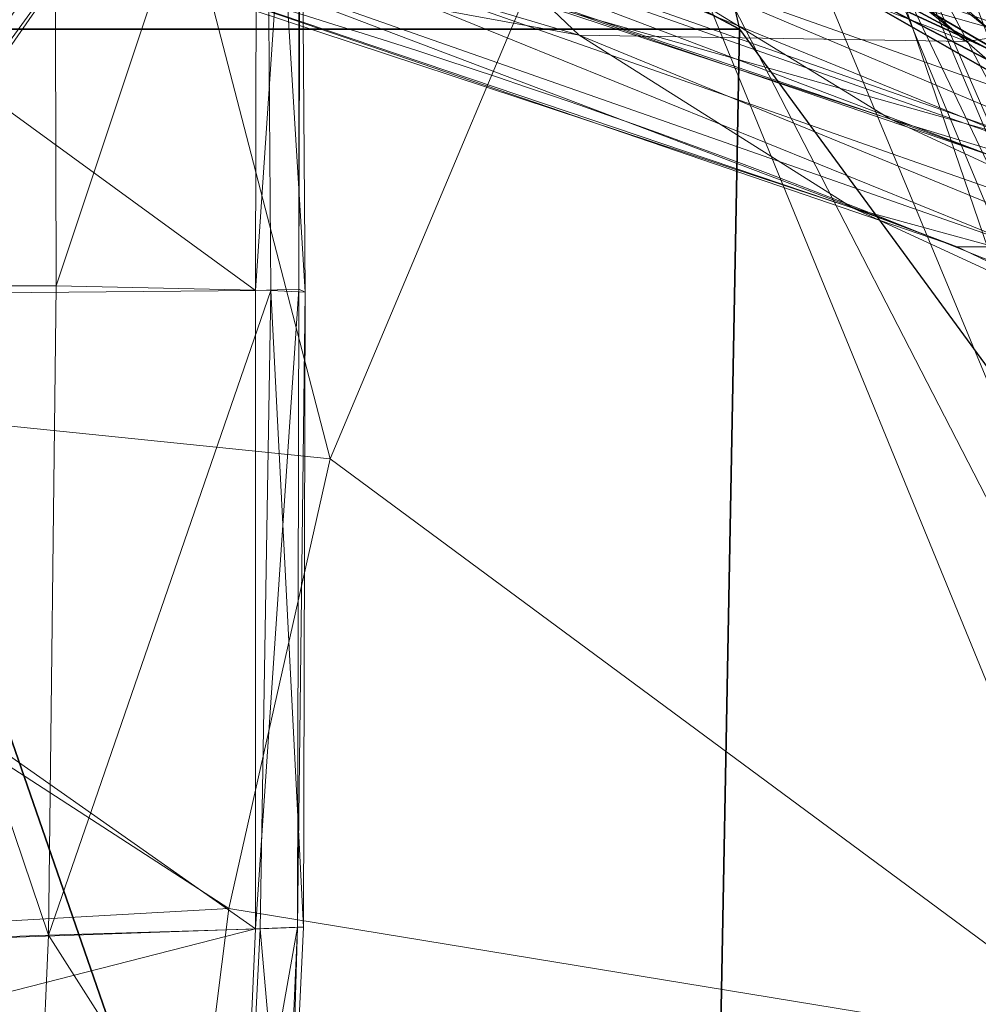
# Model space of a CAD drawing. Units: millimetres. Extents: x -0.34 to 6.34, y -0.35 to 0.32.
# Drawn here: x 0.11 to 0.17, y 0.06 to 0.13 of the extents above; entities that cross this region are included whole.
import ezdxf

# ---------------------------------------------------------------- set-up
doc = ezdxf.new("R2010")
doc.units = ezdxf.units.MM
doc.header["$MEASUREMENT"] = 0
doc.layers.add('_2D', color=2, linetype='Continuous', lineweight=13)
doc.layers.add('text', color=1, linetype='Continuous', lineweight=18)
doc.layers.add('_3D', color=7, linetype='Continuous')

# ---------------------------------------------------------------- blocks, each defined once
blk = doc.blocks.new('184_IN')
at = {"layer": '_2D', "linetype": 'Continuous'}
blk.add_arc((-0.01690304126765, -0.3520545233068001), 0.502401450932, 61.15192813965, 88.07194878183, dxfattribs=at)

msp = doc.modelspace()

# ---------------------------------------------------------------- block references
at = {"layer": 'text', "linetype": 'Continuous'}
msp.add_blockref('184_IN', (0, 0), dxfattribs=at)

# ---------------------------------------------------------------- meshes
at = {"layer": '_3D', "color": 9, "lineweight": 18}
mesh = msp.add_polyface(dxfattribs=at)
corners = [(0.1272999942302704, 0.1515000015497208, 0.4194000065326691), (0.06939999759197235, 0.1694000065326691, 0.4151000082492828), (0.06970000267028809, 0.1525000035762787, 0.4131999909877777), (0.1271000057458878, 0.1656000018119812, 0.4208999872207642), (0.09969999641180038, 0.1727000027894974, 0.4007999897003174), (0.0997999981045723, 0.1532000005245209, 0.3996999859809875), (0.08500000089406967, 0.1533000022172928, 0.3996999859809875), (0.1142999976873398, 0.1704999953508377, 0.4038000106811523), (0.1142999976873398, 0.1525000035762787, 0.4027000069618225), (0.1279000043869019, 0.1513999998569489, 0.4083999991416931), (0.127700001001358, 0.1677999943494797, 0.4101999998092651), (0.1298999935388565, 0.1670999974012375, 0.4138999879360199), (0.1299999952316284, 0.1517000049352646, 0.4169999957084656), (0.1300999969244003, 0.1510999947786331, 0.4117999970912933), (0.1272000074386597, 0.1106000021100044, 0.417600005865097), (0.06960000097751617, 0.1101000010967255, 0.4119000136852264), (0.1299999952316284, 0.1106999963521957, 0.4151000082492828), (0.1304000020027161, 0.1105000004172325, 0.4092000126838684), (0.1143999993801117, 0.1108999997377396, 0.4004000127315521), (0.1281999945640564, 0.1106000021100044, 0.4056999981403351), (0.0997999981045723, 0.1108999997377396, 0.3977999985218048), (0.08500000089406967, 0.1107999980449677, 0.3977999985218048), (0.08160000294446945, 0.08330000191926956, 0.1001999974250793), (0.0803999975323677, 0.08410000056028366, 0.09860000014305115), (0.1165999993681908, 0.1362999975681305, 0.09529999643564224), (0.1178999990224838, 0.1356000006198883, 0.09690000116825104), (0.09480000287294388, 0.152199998497963, 0.09529999643564224), (0.06109999865293503, 0.1084999963641167, 0.1339000016450882), (0.06219999864697456, 0.1079000011086464, 0.1366000026464462), (0.1054000034928322, 0.1650999933481216, 0.1283999979496002), (0.1041999980807304, 0.1655000001192093, 0.1256999969482422), (0.0649000033736229, 0.1068999990820885, 0.1377000063657761), (0.1076999977231026, 0.1634999960660934, 0.129600003361702), (0.08269999921321869, 0.09390000253915787, 0.1377000063657761), (0.1234000027179718, 0.152099996805191, 0.129600003361702), (0.08449999988079071, 0.0917000025510788, 0.1366000026464462), (0.1255999952554703, 0.1504999995231628, 0.1283999979496002), (0.08540000021457672, 0.09080000221729279, 0.1339000016450882), (0.1263000071048737, 0.1494999974966049, 0.1256999969482422), (0.1542000025510788, 0.1876000016927719, 0.09160000085830688), (0.1528999954462051, 0.188400000333786, 0.09009999781847)]
mesh.append_faces([[corners[k] for k in face] for face in [(0, 1, 2, 2), (3, 1, 0, 0), (4, 5, 6, 6), (7, 8, 5, 5), (7, 9, 8, 8), (7, 10, 9, 9), (11, 12, 13, 13), (2, 14, 0, 0), (14, 2, 15, 15), (16, 13, 12, 12), (13, 16, 17, 17), (18, 9, 19, 19), (20, 8, 18, 18), (21, 5, 20, 20), (9, 18, 8, 8), (8, 20, 5, 5), (5, 21, 6, 6), (12, 0, 14, 14), (14, 16, 12, 12), (3, 0, 12, 12), (9, 13, 17, 17), (17, 19, 9, 9), (11, 13, 9, 9), (22, 23, 24, 24), (24, 25, 22, 22), (26, 24, 23, 23), (27, 28, 29, 29), (29, 30, 27, 27), (28, 31, 32, 32), (32, 29, 28, 28), (31, 33, 34, 34), (34, 32, 31, 31), (33, 35, 36, 36), (36, 34, 33, 33), (35, 37, 38, 38), (38, 36, 35, 35), (37, 22, 25, 25), (25, 38, 37, 37), (39, 25, 24, 24), (40, 24, 26, 26)]], dxfattribs={"color": 9})
at = {"layer": '_3D', "color": 32, "lineweight": 18}
mesh = msp.add_polyface(dxfattribs=at)
corners = [(0.1650000065565109, 0.1542000025510788, 0.4799000024795532), (0.1832000017166138, 0.1121999993920326, 0.4839000105857849), (0.1650000065565109, 0.1536999940872192, 0.4675999879837036), (0.1659000068902969, 0.1421000063419342, 0.4426000118255615), (0.1647000014781952, 0.1477999985218048, 0.4447000026702881), (0.1684000045061111, 0.1447000056505203, 0.4467000067234039), (0.1708000004291534, 0.1391000002622604, 0.4460000097751617), (0.1714999973773956, 0.1472000032663345, 0.8986999988555908), (0.2199999988079071, 0.1422999948263168, 0.9692000150680542), (0.1699000000953674, 0.159400001168251, 0.9524999856948853), (0.1974000036716461, 0.1633999943733215, 1.015200018882751), (0.1811999976634979, 0.1711000055074692, 1.021600008010864), (0.181999996304512, 0.1721999943256378, 1.023399949073792), (0.1554999947547913, 0.1808999925851822, 1.026299953460693), (0.1572999954223633, 0.186599999666214, 1.025200009346008), (0.1573999971151352, 0.1858000010251999, 1.027699947357178), (0.1833000034093857, 0.1766999959945679, 1.02049994468689), (0.182899996638298, 0.1741999983787537, 1.023900032043457), (0.1562000066041946, 0.181999996304512, 1.02810001373291), (0.1835000067949295, 0.1759999990463257, 1.022699952125549), (0.1569000035524368, 0.183799996972084, 1.028599977493286), (0.2117000073194504, 0.155799999833107, 1.004400014877319), (0.2169999927282333, 0.1482000052928925, 0.9872000217437744), (0.219200000166893, 0.1483000069856644, 0.9878000020980835), (0.2098000049591064, 0.1553999930620193, 1.003299951553345), (0.1987999975681305, 0.1641999930143356, 1.016899943351746), (0.2222000062465668, 0.1421999931335449, 0.9695000052452087), (0.2240000069141388, 0.1437000036239624, 0.9692000150680542), (0.2207999974489212, 0.1498000025749207, 0.9876999855041504), (0.2000000029802322, 0.1660999953746796, 1.017199993133545), (0.2003999948501587, 0.1679999977350235, 1.01610004901886), (0.1996999979019165, 0.1688999980688095, 1.01419997215271), (0.221000000834465, 0.1519999951124191, 0.9869999885559082), (0.2226999998092651, 0.1474999934434891, 0.9679999947547913), (0.2196000069379807, 0.1535000056028366, 0.9860000014305115), (0.2240999937057495, 0.145799994468689, 0.9685999751091003), (0.2132000029087067, 0.1574999988079071, 1.004600048065186), (0.2134000062942505, 0.1595000028610229, 1.003600001335144), (0.2122000008821487, 0.1607999950647354, 1.00220000743866), (0.225600004196167, 0.1324000060558319, 0.910099983215332), (0.2269999980926514, 0.1307000070810318, 0.9107000231742859), (0.1720000058412552, 0.1651999950408936, 0.9524999856948853), (0.1736000031232834, 0.1528999954462051, 0.8988000154495239), (0.1385000050067902, 0.1850000023841858, 0.992900013923645)]
mesh.append_faces([[corners[k] for k in face] for face in [(0, 1, 2, 2), (3, 4, 5, 5), (5, 6, 3, 3), (7, 8, 9, 9), (9, 10, 11, 11), (12, 13, 11, 11), (14, 15, 16, 16), (17, 18, 12, 12), (19, 20, 17, 17), (16, 15, 19, 19), (21, 22, 23, 23), (21, 24, 22, 22), (25, 24, 21, 21), (25, 10, 24, 24), (8, 23, 22, 22), (26, 23, 8, 8), (27, 23, 26, 26), (27, 28, 23, 23), (25, 11, 10, 10), (25, 12, 11, 11), (29, 12, 25, 25), (29, 17, 12, 12), (30, 17, 29, 29), (30, 19, 17, 17), (31, 19, 30, 30), (31, 16, 19, 19), (32, 33, 34, 34), (32, 35, 33, 33), (28, 35, 32, 32), (28, 27, 35, 35), (25, 36, 29, 29), (36, 25, 21, 21), (29, 37, 30, 30), (37, 29, 36, 36), (30, 38, 31, 31), (38, 30, 37, 37), (21, 28, 36, 36), (28, 21, 23, 23), (36, 32, 37, 37), (32, 36, 28, 28), (37, 34, 38, 38), (34, 37, 32, 32), (35, 39, 33, 33), (27, 40, 35, 35), (39, 41, 33, 33), (42, 41, 39, 39), (41, 38, 34, 34), (41, 31, 38, 38), (41, 16, 31, 31), (41, 43, 16, 16), (41, 34, 33, 33), (8, 22, 9, 9), (10, 9, 24, 24), (22, 24, 9, 9)]], dxfattribs={"color": 32})
at = {"layer": '_3D', "color": 251}
mesh = msp.add_polyface(dxfattribs=at)
corners = [(0.0463000014424324, -0.04410000145435333, 0.4284999966621399), (0, -0.04410000145435333, 0.4284999966621399), (0.04820000007748604, 0.1273999959230423, 0.4447999894618988), (0.08900000154972076, 0.1740999966859818, 0.5313000082969666), (0.08950000256299973, 0.1731999963521957, 0.5303999781608582), (0.1133000031113625, 0.1607999950647354, 0.5633999705314636), (0.1136000007390976, 0.1588000059127808, 0.5623000264167786), (0, 0.1274999976158142, 0.4447000026702881), (0, 0.1650000065565109, 0.4487000107765198), (0.1563999950885773, 0.1356000006198883, 0.4460999965667725), (0.1582999974489212, 0.1273999959230423, 0.4447999894618988), (0.1186999976634979, 0.1483999937772751, 0.4472000002861023), (0.09570000320672989, 0.1273999959230423, 0.4447999894618988), (0.07989999651908875, 0.157600000500679, 0.4480000138282776), (0.04050000011920929, 0.1632000058889389, 0.448500007390976), (0.161300003528595, 0.1339000016450882, 0.6276999711990356), (0.1138999983668327, 0.1785999983549118, 0.560699999332428), (0.1501999944448471, 0.1664000004529953, 0.461899995803833), (0.1527000069618225, 0.1523000001907349, 0.4510999917984009), (0.1138999983668327, 0.178399994969368, 0.4625999927520752), (0.1159000024199486, 0.1648000031709671, 0.45210000872612), (0.07800000160932541, 0.1737000048160553, 0.4528000056743622), (0.1204999983310699, 0.1442999988794327, 0.4517000019550323), (0.1588000059127808, 0.1313000023365021, 0.4505999982357025), (0.1162000000476837, 0.1571000069379807, 0.4553000032901764), (0.03959999978542328, 0.1712999939918518, 0.4560999870300293), (0, 0.1612000018358231, 0.4532999992370605), (0.04109999909996986, 0.1592999994754791, 0.4530999958515167), (0.1482000052928925, 0.1632999926805496, 0.4932000041007996), (0.1120999976992607, 0.1733999997377396, 0.4923999905586243), (0.147599995136261, 0.1617999970912933, 0.4781000018119812), (0.1118000000715256, 0.1726000010967255, 0.4778000116348267), (0.1492999941110611, 0.1555999964475632, 0.4643000066280365), (0.1132000014185905, 0.1671999990940094, 0.4645000100135803), (0.1533000022172928, 0.1448000073432922, 0.4546000063419342), (0.07829999923706055, 0.1659000068902969, 0.4557999968528748), (0.0812000036239624, 0.1536999940872192, 0.4526000022888184), (0.1615999937057495, 0.1319999992847443, 0.6266000270843506), (0.1517000049352646, 0.1601999998092651, 0.5121999979019165), (0.1146000027656555, 0.1712000072002411, 0.5109999775886536), (0.1578000038862228, 0.1532000005245209, 0.5296000242233276), (0.09690000116825104, -0.04729999974370003, 0.432200014591217), (0.008299999870359898, 0.03400000184774399, 0.2761000096797943), (0, 0.0348999984562397, 0.2759000062942505), (0, 0.03500000014901161, 0.3170999884605408), (0.008299999870359898, 0.03400000184774399, 0.3172999918460846)]
mesh.append_faces([[corners[k] for k in face] for face in [(0, 1, 2, 2), (3, 4, 5, 5), (6, 5, 4, 4), (7, 8, 2, 2), (9, 10, 11, 11), (10, 12, 11, 11), (11, 12, 13, 13), (12, 2, 13, 13), (13, 2, 14, 14), (14, 2, 8, 8), (5, 15, 16, 16), (17, 18, 19, 19), (19, 18, 20, 20), (18, 9, 20, 20), (20, 9, 11, 11), (13, 14, 21, 21), (21, 20, 13, 13), (11, 13, 20, 20), (22, 23, 24, 24), (25, 26, 27, 27), (28, 29, 30, 30), (29, 31, 30, 30), (30, 31, 32, 32), (31, 33, 32, 32), (33, 24, 34, 34), (24, 33, 35, 35), (35, 36, 24, 24), (22, 24, 36, 36), (25, 27, 35, 35), (36, 35, 27, 27), (37, 15, 6, 6), (5, 6, 15, 15), (28, 38, 39, 39), (38, 40, 39, 39), (40, 6, 4, 4), (40, 4, 39, 39), (7, 2, 1, 1), (41, 2, 12, 12), (42, 43, 44, 44), (44, 45, 42, 42)]], dxfattribs={"color": 251})
mesh = msp.add_polyface(dxfattribs=at)
corners = [(0.1657000035047531, 0.1460999995470047, 0.6297000050544739), (0.1138999983668327, 0.1785999983549118, 0.560699999332428), (0.161300003528595, 0.1339000016450882, 0.6276999711990356), (0.2113000005483627, 0.124600000679493, 0.6252999901771545), (0.164900004863739, 0.1651999950408936, 0.5440000295639038), (0.1578000038862228, 0.1714999973773956, 0.5358999967575073), (0.1419000029563904, 0.1761000007390976, 0.5685999989509583), (0.1674000024795532, 0.147599995136261, 0.6291999816894531), (0.1920000016689301, 0.1412999927997589, 0.6270999908447266), (0.1583999991416931, 0.1713999956846237, 0.5475999712944031), (0.1556999981403351, 0.1732999980449677, 0.5590000152587891), (0.1492000073194504, 0.1750999987125397, 0.5659999847412109), (0.2116000056266785, 0.1225000023841858, 0.6241999864578247), (0.2113000005483627, 0.1101000010967255, 0.6236000061035156), (0.1652999967336655, 0.163100004196167, 0.542900025844574), (0.1752000004053116, 0.1397999972105026, 0.5620999932289124), (0.1729000061750412, 0.1375000029802322, 0.5623000264167786), (0.1492999941110611, 0.1555999964475632, 0.4643000066280365), (0.1132000014185905, 0.1671999990940094, 0.4645000100135803), (0.1533000022172928, 0.1448000073432922, 0.4546000063419342), (0.1162000000476837, 0.1571000069379807, 0.4553000032901764), (0.1588000059127808, 0.1313000023365021, 0.4505999982357025), (0.1136000007390976, 0.1588000059127808, 0.5623000264167786), (0.1578000038862228, 0.1532000005245209, 0.5296000242233276), (0.208299994468689, 0.1077999994158745, 0.6243000030517578), (0.160300001502037, 0.1553000062704086, 0.529699981212616), (0.1500000059604645, 0.164000004529953, 0.4781000018119812), (0.147599995136261, 0.1617999970912933, 0.4781000018119812), (0.1517000049352646, 0.1577000021934509, 0.463699996471405), (0.155799999833107, 0.1465000063180923, 0.4535000026226044), (0.1615999937057495, 0.1324000060558319, 0.4492999911308289), (0.1517000049352646, 0.1601999998092651, 0.5121999979019165), (0.1546999961137772, 0.1616999953985214, 0.5142999887466431), (0.1509999930858612, 0.1659999936819077, 0.4623000025749207), (0.1534000039100647, 0.152099996805191, 0.4517000019550323), (0.1570000052452087, 0.1356000006198883, 0.4467999935150146), (0.1563999950885773, 0.1356000006198883, 0.4460999965667725), (0.1527000069618225, 0.1523000001907349, 0.4510999917984009), (0.1817000061273575, 0.1384000033140182, 0.652400016784668), (0.1761000007390976, 0.1253000050783157, 0.6513000130653381), (0.1797000020742416, 0.1369999945163727, 0.6525999903678894), (0.1903000026941299, 0.1313000023365021, 0.6790000200271606), (0.1923000067472458, 0.1328999996185303, 0.678600013256073)]
mesh.append_faces([[corners[k] for k in face] for face in [(0, 1, 2, 2), (3, 4, 5, 5), (6, 7, 8, 8), (5, 9, 3, 3), (8, 3, 9, 9), (9, 10, 8, 8), (10, 11, 8, 8), (12, 13, 14, 14), (15, 13, 16, 16), (17, 18, 19, 19), (19, 20, 21, 21), (16, 22, 23, 23), (16, 24, 22, 22), (15, 25, 14, 14), (26, 27, 28, 28), (27, 17, 28, 28), (28, 17, 29, 29), (17, 19, 29, 29), (29, 19, 30, 30), (19, 21, 30, 30), (15, 16, 25, 25), (31, 32, 23, 23), (32, 25, 23, 23), (23, 25, 16, 16), (28, 29, 33, 33), (33, 29, 34, 34), (29, 30, 34, 34), (34, 30, 35, 35), (36, 37, 34, 34), (34, 35, 36, 36), (33, 34, 37, 37), (1, 0, 7, 7), (12, 14, 4, 4), (8, 7, 38, 38), (2, 39, 40, 40), (40, 0, 2, 2), (7, 0, 40, 40), (40, 38, 7, 7), (40, 41, 42, 42), (42, 38, 40, 40)]], dxfattribs={"color": 251})
mesh = msp.add_polyface(dxfattribs=at)
corners = [(0.222800001502037, 0.1636999994516373, 0.9696000218391418), (0.2196000069379807, 0.1692000031471252, 0.9876000285148621), (0.2231000065803528, 0.1533000022172928, 0.9653000235557556), (0.2203000038862228, 0.1588999927043915, 0.984499990940094), (0.2198999971151352, 0.1509999930858612, 0.9657999873161316), (0.2190999984741211, 0.1536000072956085, 0.9750999808311462), (0.217399999499321, 0.1565999984741211, 0.9840999841690063), (0.2171999961137772, 0.1624000072479248, 0.9936000108718872), (0.214599996805191, 0.1599999964237213, 0.9927999973297119), (0.1947000026702881, 0.1630000025033951, 0.9656000137329102), (0.1941999942064285, 0.1643999963998795, 0.970300018787384), (0.1983000040054321, 0.1315000057220459, 0.7354000210762024), (0.1964000016450882, 0.1403000056743622, 0.8507999777793884), (0.1967999935150146, 0.1517000049352646, 0.8529000282287598), (0.2338999956846237, 0.1156999990344048, 0.7351999878883362), (0.2278999984264374, 0.1378999948501587, 0.8529000282287598), (0.2287999987602234, 0.1356000006198883, 0.8529999852180481), (0.2004999965429306, 0.1335999965667725, 0.7351999878883362), (0.1986999958753586, 0.1313000023365021, 0.70660001039505), (0.196600005030632, 0.1295000016689301, 0.7071999907493591), (0.1983000040054321, 0.1534000039100647, 0.8528000116348267), (0.2144999951124191, 0.1483999937772751, 0.8528000116348267), (0.2189999967813492, 0.1279000043869019, 0.7351999878883362), (0.2187000066041946, 0.1252000033855438, 0.7063999772071838), (0.164900004863739, 0.1651999950408936, 0.5440000295639038), (0.2113000005483627, 0.124600000679493, 0.6252999901771545), (0.2116000056266785, 0.1225000023841858, 0.6241999864578247), (0.2289000004529953, 0.1257999986410141, 0.8507999777793884), (0.225600004196167, 0.1237000003457069, 0.8511999845504761), (0.2217999994754791, 0.1661999970674515, 0.9692999720573425), (0.2106000036001205, 0.1747000068426132, 0.9692999720573425), (0.1972000002861023, 0.1789000034332275, 0.9692999720573425), (0.1950999945402145, 0.1768999993801117, 0.9695000052452087), (0.1972000002861023, 0.1379999965429306, 0.8511000275611877), (0.1940000057220459, 0.1659999936819077, 0.9653000235557556), (0.1923000067472458, 0.1328999996185303, 0.678600013256073), (0.1903000026941299, 0.1313000023365021, 0.6790000200271606), (0.1920000016689301, 0.1412999927997589, 0.6270999908447266), (0.2048999965190887, 0.1316999942064285, 0.6510999798774719), (0.1817000061273575, 0.1384000033140182, 0.652400016784668), (0.2140000015497208, 0.1263000071048737, 0.6779999732971191)]
mesh.append_faces([[corners[k] for k in face] for face in [(0, 1, 2, 2), (2, 1, 3, 3), (2, 3, 4, 4), (4, 3, 5, 5), (5, 3, 6, 6), (3, 7, 6, 6), (6, 7, 8, 8), (9, 4, 10, 10), (4, 5, 10, 10), (5, 6, 10, 10), (11, 12, 13, 13), (14, 15, 16, 16), (17, 18, 19, 19), (19, 11, 17, 17), (20, 17, 11, 11), (11, 13, 20, 20), (21, 22, 17, 17), (17, 20, 21, 21), (22, 21, 15, 15), (23, 18, 17, 17), (24, 25, 26, 26), (27, 2, 4, 4), (4, 28, 27, 27), (16, 0, 2, 2), (2, 27, 16, 16), (15, 29, 0, 0), (0, 16, 15, 15), (29, 15, 21, 21), (30, 21, 20, 20), (31, 20, 13, 13), (32, 13, 12, 12), (33, 9, 34, 34), (34, 12, 33, 33), (28, 4, 9, 9), (9, 33, 28, 28), (18, 35, 36, 36), (25, 37, 38, 38), (39, 38, 37, 37), (39, 35, 40, 40), (40, 38, 39, 39)]], dxfattribs={"color": 251})
at = {"layer": '_3D', "color": 32, "lineweight": 18}
mesh = msp.add_polyface(dxfattribs=at)
corners = [(0.03950000181794167, 0.1741999983787537, 0.5067999958992004), (0.07129999995231628, 0.1059999987483025, 0.507099986076355), (0.07800000160932541, 0.1692000031471252, 0.5054000020027161), (0.0803999975323677, 0.1729999929666519, 0.5051000118255615), (0.119499996304512, 0.1650999933481216, 0.5029000043869019), (0.1159999966621399, 0.1615000069141388, 0.5031999945640564), (0.08229999989271164, 0.1761000007390976, 0.503000020980835), (0.123199999332428, 0.1685999929904938, 0.4981000125408173), (0.1319999992847443, 0.0997999981045723, 0.5069000124931335), (0.06809999793767929, 0.1721999943256378, 0.5008000135421753), (0.08879999816417694, 0.1542000025510788, 0.5598999857902527), (0.04500000178813934, 0.1611000001430511, 0.5598000288009644), (0.1014000028371811, 0.1660999953746796, 0.5009999871253967), (0.1316000074148178, 0.1425999999046326, 0.5600000023841858), (0.134100005030632, 0.157600000500679, 0.5012999773025513), (0.05959999933838844, 0.1659999936819077, 0.8445000052452087), (0.1206000000238419, 0.1400000005960464, 0.7350999712944031), (0.1174999997019768, 0.1550000011920929, 0.8446999788284302), (0.06120000034570694, 0.152099996805191, 0.7350000143051147), (0.05880000069737434, 0.1747999936342239, 0.8988999724388123), (0.1159999966621399, 0.1644999980926514, 0.8992000222206116), (0.1014000028371811, 0.1670999974012375, 0.4990000128746033), (0.134100005030632, 0.1586000025272369, 0.4991999864578247), (0.134100005030632, 0.1627999991178513, 0.4991999864578247), (0.1013000011444092, 0.1721999943256378, 0.5012999773025513), (0.134100005030632, 0.1638000011444092, 0.5012999773025513), (0.134100005030632, 0.1606999933719635, 0.4984000027179718), (0.1014000028371811, 0.1712999939918518, 0.4991999864578247), (0.1014000028371811, 0.1692000031471252, 0.4982999861240387), (0.06809999793767929, 0.1732999980449677, 0.4988999962806702), (0.1333999931812286, 0.1482000052928925, 0.5612000226974487), (0.06809999793767929, 0.1782000064849854, 0.5012999773025513), (0.09000000357627869, 0.1598999947309494, 0.5612999796867371), (0.04560000076889992, 0.1668999940156937, 0.5612999796867371), (0.06199999898672104, 0.1583999991416931, 0.7355999946594238), (0.119099996984005, 0.1611000001430511, 0.8446000218391418), (0.122299998998642, 0.1460999995470047, 0.7355999946594238), (0.06030000001192093, 0.1720999926328659, 0.8445000052452087), (0.06210000067949295, 0.1550000011920929, 0.7129999995231628), (0.1224000006914139, 0.1421999931335449, 0.7124000191688538), (0.06129999831318855, 0.1486999988555908, 0.7124000191688538), (0.1208000034093857, 0.136000007390976, 0.711899995803833), (0.1000000014901161, 0.1412000060081482, 0.6004999876022339), (0.1480000019073486, 0.1270000040531158, 0.5997999906539917), (0.1014000028371811, 0.1469999998807907, 0.6015999913215637), (0.05669999867677689, 0.1449999958276749, 0.6446999907493591), (0.05070000141859055, 0.1500000059604645, 0.6013000011444092), (0.1120000034570694, 0.1335999965667725, 0.6431000232696533), (0.1500999927520752, 0.1325999945402145, 0.6007000207901001), (0.1136000007390976, 0.1395000070333481, 0.6438999772071838), (0.05750000104308128, 0.1509999930858612, 0.6456999778747559), (0.05139999836683273, 0.1556999981403351, 0.6025000214576721), (0.05909999832510948, 0.144899994134903, 0.6669999957084656), (0.1164999976754189, 0.1324999928474426, 0.6656000018119812), (0.05990000069141388, 0.1510999947786331, 0.667900025844574), (0.118199996650219, 0.1385000050067902, 0.6661999821662903), (0.06060000136494637, 0.1462000012397766, 0.6897000074386597), (0.119499996304512, 0.1333999931812286, 0.6886000037193298), (0.06140000000596046, 0.1525000035762787, 0.6904000043869019), (0.1211000010371208, 0.1395000070333481, 0.6891999840736389)]
mesh.append_faces([[corners[k] for k in face] for face in [(0, 1, 2, 2), (3, 2, 4, 4), (2, 5, 4, 4), (6, 4, 7, 7), (1, 8, 5, 5), (5, 2, 1, 1), (9, 10, 11, 11), (12, 10, 9, 9), (12, 13, 10, 10), (14, 13, 12, 12), (15, 16, 17, 17), (15, 18, 16, 16), (19, 17, 20, 20), (17, 19, 15, 15), (21, 22, 12, 12), (12, 22, 14, 14), (23, 24, 25, 25), (26, 27, 23, 23), (26, 28, 27, 27), (22, 21, 28, 28), (21, 12, 9, 9), (29, 28, 21, 21), (24, 30, 25, 25), (31, 30, 24, 24), (31, 32, 30, 30), (31, 33, 32, 32), (34, 35, 36, 36), (34, 37, 35, 35), (38, 36, 39, 39), (38, 34, 36, 36), (40, 41, 16, 16), (16, 18, 40, 40), (42, 11, 10, 10), (42, 10, 13, 13), (13, 43, 42, 42), (30, 32, 44, 44), (44, 32, 33, 33), (45, 46, 42, 42), (42, 47, 45, 45), (48, 44, 49, 49), (50, 49, 44, 44), (44, 51, 50, 50), (52, 45, 47, 47), (47, 53, 52, 52), (54, 55, 49, 49), (49, 50, 54, 54), (56, 52, 53, 53), (53, 57, 56, 56), (58, 59, 55, 55), (55, 54, 58, 58), (40, 56, 57, 57), (57, 41, 40, 40), (39, 59, 58, 58), (58, 38, 39, 39)]], dxfattribs={"color": 32})
mesh = msp.add_polyface(dxfattribs=at)
corners = [(0.1633999943733215, 0.153999999165535, 0.4551999866962433), (0.164000004529953, 0.1518000066280365, 0.449400007724762), (0.1598999947309494, 0.1535000056028366, 0.449400007724762), (0.1647000014781952, 0.1477999985218048, 0.4447000026702881), (0.1611000001430511, 0.1494999974966049, 0.4449000060558319), (0.1629000008106232, 0.1439999938011169, 0.4426999986171722), (0.1659000068902969, 0.1421000063419342, 0.4426000118255615), (0.1650000065565109, 0.1380999982357025, 0.4422000050544739), (0.1678999960422516, 0.1361999958753586, 0.4424000084400177), (0.1656000018119812, 0.1518000066280365, 0.4553999900817871), (0.166700005531311, 0.1490000039339066, 0.4501000046730042), (0.1684000045061111, 0.1447000056505203, 0.4467000067234039), (0.1629000008106232, 0.1559000015258789, 0.4675000011920929), (0.1503999978303909, 0.1435000002384186, 0.5019999742507935), (0.1562999933958054, 0.1480000019073486, 0.4995999932289124), (0.1553000062704086, 0.148499995470047, 0.4997999966144562), (0.1592999994754791, 0.1527000069618225, 0.4952000081539154), (0.1612000018358231, 0.1516000032424927, 0.4945999979972839), (0.1620000004768372, 0.1553999930620193, 0.4889000058174133), (0.1319999992847443, 0.0997999981045723, 0.5069000124931335), (0.1159999966621399, 0.1615000069141388, 0.5031999945640564), (0.1316000074148178, 0.1425999999046326, 0.5600000023841858), (0.134100005030632, 0.157600000500679, 0.5012999773025513), (0.1729000061750412, 0.1265999972820282, 0.5600000023841858), (0.1735000014305115, 0.1368000060319901, 0.8443999886512756), (0.1206000000238419, 0.1400000005960464, 0.7350999712944031), (0.1779000014066696, 0.1199000030755997, 0.7350999712944031), (0.1174999997019768, 0.1550000011920929, 0.8446999788284302), (0.1159999966621399, 0.1644999980926514, 0.8992000222206116), (0.1714999973773956, 0.1472000032663345, 0.8986999988555908), (0.136000007390976, 0.158500000834465, 0.5001999735832214), (0.176599994301796, 0.1307000070810318, 0.5598999857902527), (0.134100005030632, 0.1638000011444092, 0.5012999773025513), (0.1753000020980835, 0.1319999992847443, 0.5612000226974487), (0.176499992609024, 0.128600001335144, 0.5590000152587891), (0.136000007390976, 0.1629000008106232, 0.5001999735832214), (0.1748999953269958, 0.1269000023603439, 0.5590999722480774), (0.1367000043392181, 0.1606999933719635, 0.4997999966144562), (0.1333999931812286, 0.1482000052928925, 0.5612000226974487), (0.122299998998642, 0.1460999995470047, 0.7355999946594238), (0.1758999973535538, 0.1425999999046326, 0.8446000218391418), (0.1802999973297119, 0.1257999986410141, 0.7355999946594238), (0.119099996984005, 0.1611000001430511, 0.8446000218391418), (0.1224000006914139, 0.1421999931335449, 0.7124000191688538), (0.1806000024080276, 0.1216000020503998, 0.711899995803833), (0.1208000034093857, 0.136000007390976, 0.711899995803833), (0.1782999932765961, 0.1158000007271767, 0.7113999724388123), (0.1480000019073486, 0.1270000040531158, 0.5997999906539917), (0.1941000074148178, 0.1080999970436096, 0.5986999869346619), (0.1500999927520752, 0.1325999945402145, 0.6007000207901001), (0.1014000028371811, 0.1469999998807907, 0.6015999913215637), (0.1120000034570694, 0.1335999965667725, 0.6431000232696533), (0.1000000014901161, 0.1412000060081482, 0.6004999876022339), (0.1656000018119812, 0.1159000024199486, 0.6414999961853027), (0.1136000007390976, 0.1395000070333481, 0.6438999772071838), (0.1679999977350235, 0.1216000020503998, 0.6420999765396118), (0.1164999976754189, 0.1324999928474426, 0.6656000018119812), (0.1722999960184097, 0.1133999973535538, 0.6639999747276306), (0.118199996650219, 0.1385000050067902, 0.6661999821662903), (0.1747000068426132, 0.1191999986767769, 0.6644999980926514), (0.119499996304512, 0.1333999931812286, 0.6886000037193298), (0.176499992609024, 0.1133999973535538, 0.6875), (0.1211000010371208, 0.1395000070333481, 0.6891999840736389), (0.1789000034332275, 0.1191999986767769, 0.6880000233650208)]
mesh.append_faces([[corners[k] for k in face] for face in [(0, 1, 2, 2), (1, 3, 2, 2), (2, 3, 4, 4), (4, 3, 5, 5), (3, 6, 5, 5), (5, 6, 7, 7), (6, 8, 7, 7), (1, 9, 10, 10), (11, 3, 10, 10), (0, 12, 9, 9), (1, 0, 9, 9), (1, 10, 3, 3), (13, 14, 15, 15), (15, 14, 16, 16), (14, 17, 16, 16), (17, 18, 16, 16), (19, 13, 20, 20), (21, 22, 23, 23), (24, 25, 26, 26), (27, 25, 24, 24), (28, 24, 29, 29), (24, 28, 27, 27), (30, 23, 22, 22), (31, 32, 33, 33), (34, 35, 31, 31), (36, 37, 34, 34), (36, 30, 37, 37), (23, 30, 36, 36), (32, 38, 33, 33), (39, 40, 41, 41), (39, 42, 40, 40), (43, 41, 44, 44), (43, 39, 41, 41), (45, 46, 26, 26), (26, 25, 45, 45), (47, 21, 23, 23), (23, 48, 47, 47), (33, 38, 49, 49), (50, 49, 38, 38), (51, 52, 47, 47), (47, 53, 51, 51), (54, 55, 49, 49), (56, 51, 53, 53), (53, 57, 56, 56), (58, 59, 55, 55), (55, 54, 58, 58), (60, 56, 57, 57), (57, 61, 60, 60), (62, 63, 59, 59), (59, 58, 62, 62), (45, 60, 61, 61), (61, 46, 45, 45), (43, 44, 63, 63), (63, 62, 43, 43)]], dxfattribs={"color": 32})
at = {"layer": '_3D', "color": 251}
mesh = msp.add_polyface(dxfattribs=at)
corners = [(0.2287999987602234, 0.1356000006198883, 0.8529999852180481), (0.2289000004529953, 0.1257999986410141, 0.8507999777793884), (0.2347999960184097, 0.1133999973535538, 0.7350999712944031), (0.1986999958753586, 0.119499996304512, 0.7354000210762024), (0.1964000016450882, 0.1403000056743622, 0.8507999777793884), (0.1983000040054321, 0.1315000057220459, 0.7354000210762024), (0.1972000002861023, 0.1379999965429306, 0.8511000275611877), (0.1995999962091446, 0.1178999990224838, 0.7354999780654907), (0.2313999980688095, 0.1018000021576881, 0.7354000210762024), (0.225600004196167, 0.1237000003457069, 0.8511999845504761), (0.198500007390976, 0.1165999993681908, 0.72079998254776), (0.197500005364418, 0.1182999983429909, 0.7210000157356262), (0.1952999979257584, 0.1178999990224838, 0.7064999938011169), (0.196600005030632, 0.1295000016689301, 0.7071999907493591), (0.1752000004053116, 0.1397999972105026, 0.5620999932289124), (0.1652999967336655, 0.163100004196167, 0.542900025844574), (0.2113000005483627, 0.1101000010967255, 0.6236000061035156), (0.1615999937057495, 0.1319999992847443, 0.6266000270843506), (0.1136000007390976, 0.1588000059127808, 0.5623000264167786), (0.208299994468689, 0.1077999994158745, 0.6243000030517578), (0.2338999956846237, 0.1156999990344048, 0.7351999878883362), (0.2278999984264374, 0.1378999948501587, 0.8529000282287598), (0.2189999967813492, 0.1279000043869019, 0.7351999878883362), (0.2004999965429306, 0.1335999965667725, 0.7351999878883362), (0.2187000066041946, 0.1252000033855438, 0.7063999772071838), (0.2346999943256378, 0.1116999983787537, 0.7063999772071838), (0.2140000015497208, 0.1263000071048737, 0.6779999732971191), (0.2312999963760376, 0.1111999973654747, 0.6776000261306763), (0.1923000067472458, 0.1328999996185303, 0.678600013256073), (0.1986999958753586, 0.1313000023365021, 0.70660001039505), (0.1903000026941299, 0.1313000023365021, 0.6790000200271606), (0.1877000033855438, 0.1198000013828278, 0.6779999732971191), (0.188400000333786, 0.1177999973297119, 0.6775000095367432), (0.1961999982595444, 0.1160999983549118, 0.7060999870300293), (0.2048999965190887, 0.1316999942064285, 0.6510999798774719), (0.2231999933719635, 0.1155000030994415, 0.6500999927520752), (0.2113000005483627, 0.124600000679493, 0.6252999901771545), (0.1761000007390976, 0.1253000050783157, 0.6513000130653381), (0.161300003528595, 0.1339000016450882, 0.6276999711990356), (0.1767999976873398, 0.1233000010251999, 0.6506999731063843), (0.2237000018358231, 0.1133999973535538, 0.6492000222206116), (0.2116000056266785, 0.1225000023841858, 0.6241999864578247), (0.1797000020742416, 0.1369999945163727, 0.6525999903678894)]
mesh.append_faces([[corners[k] for k in face] for face in [(0, 1, 2, 2), (3, 4, 5, 5), (6, 4, 7, 7), (4, 3, 7, 7), (7, 8, 6, 6), (8, 9, 6, 6), (8, 1, 9, 9), (7, 3, 10, 10), (3, 11, 10, 10), (11, 12, 10, 10), (12, 11, 13, 13), (13, 11, 5, 5), (11, 3, 5, 5), (14, 15, 16, 16), (17, 18, 19, 19), (0, 2, 20, 20), (21, 20, 22, 22), (23, 22, 24, 24), (25, 24, 22, 22), (22, 20, 25, 25), (26, 24, 25, 25), (25, 27, 26, 26), (28, 29, 24, 24), (24, 26, 28, 28), (30, 13, 29, 29), (31, 12, 13, 13), (13, 30, 31, 31), (32, 33, 12, 12), (12, 31, 32, 32), (34, 35, 36, 36), (37, 38, 17, 17), (17, 39, 37, 37), (39, 17, 19, 19), (40, 41, 36, 36), (34, 26, 27, 27), (27, 35, 34, 34), (37, 31, 30, 30), (30, 42, 37, 37), (39, 32, 31, 31), (31, 37, 39, 39)]], dxfattribs={"color": 251})
at = {"layer": '_3D', "color": 32, "lineweight": 18}
mesh = msp.add_polyface(dxfattribs=at)
corners = [(0.215599998831749, 0.02209999971091747, 0.4569000005722046), (0.2032999992370605, 0.04639999940991402, 0.4544000029563904), (0.2070000022649765, 0.04529999941587448, 0.4546000063419342), (0.1841000020503998, 0.09220000356435776, 0.4483000040054321), (0.1876000016927719, 0.0908999964594841, 0.4487000107765198), (0.1650000065565109, 0.1380999982357025, 0.4422000050544739), (0.193000003695488, 0.08860000222921371, 0.4532000124454498), (0.2099000066518784, 0.044599998742342, 0.4564000070095062), (0.1678999960422516, 0.1361999958753586, 0.4424000084400177), (0.2119999974966049, 0.04340000078082085, 0.4589000046253204), (0.2185000032186508, 0.02759999968111515, 0.4914999902248383), (0.2016000002622604, 0.07029999792575836, 0.4882000088691711), (0.1732999980449677, 0.133200004696846, 0.4465999901294708), (0.1832000017166138, 0.1121999993920326, 0.4839000105857849), (0.2167000025510788, 0.02740000002086163, 0.4991999864578247), (0.2001000046730042, 0.07000000029802322, 0.4959999918937683), (0.1641999930143356, 0.1537999957799911, 0.4876999855041504), (0.1962999999523163, 0.0681999996304512, 0.5027999877929688), (0.1612000018358231, 0.1516000032424927, 0.4945999979972839), (0.1906999945640564, 0.06520000100135803, 0.5077999830245972), (0.1562999933958054, 0.1480000019073486, 0.4995999932289124), (0.1503999978303909, 0.1435000002384186, 0.5019999742507935), (0.1841000020503998, 0.06129999831318855, 0.5102999806404114), (0.2064999938011169, 0.02329999953508377, 0.5110999941825867), (0.2057999968528748, -0.00139999995008111, 0.5146999955177307), (0.2125000059604645, 0.02590000070631504, 0.5060999989509583), (0.06949999928474426, 0.02899999916553497, 0.5077000260353088), (0.1200999990105629, 0.02800000086426735, 0.5095000267028809), (0.07039999961853027, 0.06780000030994415, 0.5076000094413757), (0.1254999935626984, 0.07090000063180923, 0.5084999799728394), (0.1319999992847443, 0.0997999981045723, 0.5069000124931335), (0.1740999966859818, -0.05240000039339066, 0.5138000249862671), (0, 0.02859999984502792, 0.5069000124931335), (0, 0.0681999996304512, 0.5070000290870667), (0.07129999995231628, 0.1059999987483025, 0.507099986076355), (0, 0.1067000031471252, 0.5072000026702881), (0.1941000074148178, 0.1080999970436096, 0.5986999869346619), (0.2169000059366226, 0.09220000356435776, 0.6395999789237976), (0.1656000018119812, 0.1159000024199486, 0.6414999961853027), (0.1960999965667725, 0.1076999977231026, 0.5976999998092651), (0.2189999967813492, 0.09210000187158585, 0.638700008392334), (0.1977999955415726, 0.1093000024557114, 0.5975000262260437), (0.2206999957561493, 0.09350000321865082, 0.6383000016212463), (0.1979999989271164, 0.1114000007510185, 0.5982000231742859), (0.2199999988079071, 0.09749999642372131, 0.6395000219345093), (0.2211000025272369, 0.09570000320672989, 0.6385999917984009), (0.1967999935150146, 0.1128999963402748, 0.599399983882904), (0.1722999960184097, 0.1133999973535538, 0.6639999747276306), (0.2255000025033951, 0.08799999952316284, 0.6621999740600586), (0.1747000068426132, 0.1191999986767769, 0.6644999980926514), (0.2284999936819077, 0.09319999814033508, 0.6620000004768372), (0.176499992609024, 0.1133999973535538, 0.6875), (0.2308000028133392, 0.08669999986886978, 0.6862000226974487), (0.1782999932765961, 0.1158000007271767, 0.7113999724388123), (0.2327000051736832, 0.08839999884366989, 0.7106000185012817), (0.2356999963521957, 0.09359999746084213, 0.7099999785423279), (0.2337999939918518, 0.09189999848604202, 0.6858000159263611), (0.1789000034332275, 0.1191999986767769, 0.6880000233650208), (0.1806000024080276, 0.1216000020503998, 0.711899995803833)]
mesh.append_faces([[corners[k] for k in face] for face in [(0, 1, 2, 2), (1, 3, 2, 2), (2, 3, 4, 4), (3, 5, 4, 4), (6, 7, 4, 4), (4, 8, 6, 6), (6, 9, 7, 7), (2, 4, 7, 7), (9, 6, 10, 10), (10, 6, 11, 11), (6, 12, 11, 11), (11, 12, 13, 13), (14, 10, 15, 15), (10, 11, 15, 15), (11, 13, 15, 15), (13, 16, 15, 15), (15, 16, 17, 17), (17, 18, 19, 19), (18, 20, 19, 19), (20, 21, 19, 19), (21, 22, 19, 19), (19, 22, 23, 23), (22, 24, 23, 23), (15, 17, 14, 14), (25, 14, 17, 17), (17, 19, 25, 25), (23, 25, 19, 19), (26, 27, 28, 28), (27, 29, 28, 28), (21, 30, 22, 22), (29, 27, 22, 22), (27, 31, 22, 22), (26, 28, 32, 32), (33, 32, 28, 28), (28, 34, 33, 33), (35, 33, 34, 34), (29, 30, 34, 34), (34, 28, 29, 29), (30, 29, 22, 22), (36, 37, 38, 38), (37, 36, 39, 39), (40, 39, 41, 41), (42, 41, 43, 43), (44, 45, 43, 43), (43, 46, 44, 44), (47, 38, 37, 37), (37, 48, 47, 47), (49, 50, 44, 44), (51, 47, 48, 48), (48, 52, 51, 51), (53, 51, 52, 52), (52, 54, 53, 53), (55, 56, 57, 57), (57, 58, 55, 55)]], dxfattribs={"color": 32})
mesh = msp.add_polyface(dxfattribs=at)
corners = [(0.1678999960422516, 0.1361999958753586, 0.4424000084400177), (0.1876000016927719, 0.0908999964594841, 0.4487000107765198), (0.1650000065565109, 0.1380999982357025, 0.4422000050544739), (0.193000003695488, 0.08860000222921371, 0.4532000124454498), (0.1732999980449677, 0.133200004696846, 0.4465999901294708), (0.1708000004291534, 0.1391000002622604, 0.4460000097751617), (0.1659000068902969, 0.1421000063419342, 0.4426000118255615), (0.1832000017166138, 0.1121999993920326, 0.4839000105857849), (0.1656000018119812, 0.1518000066280365, 0.4553999900817871), (0.1650000065565109, 0.1536999940872192, 0.4675999879837036), (0.166700005531311, 0.1490000039339066, 0.4501000046730042), (0.1684000045061111, 0.1447000056505203, 0.4467000067234039), (0.1650000065565109, 0.1542000025510788, 0.4799000024795532), (0.1641999930143356, 0.1537999957799911, 0.4876999855041504), (0.1612000018358231, 0.1516000032424927, 0.4945999979972839), (0.1962999999523163, 0.0681999996304512, 0.5027999877929688), (0.2199999988079071, 0.1422999948263168, 0.9692000150680542), (0.1714999973773956, 0.1472000032663345, 0.8986999988555908), (0.2226999998092651, 0.1272999942302704, 0.9111999869346619), (0.1735000014305115, 0.1368000060319901, 0.8443999886512756), (0.2257000058889389, 0.1142999976873398, 0.8526999950408936), (0.2319000065326691, 0.09229999780654907, 0.7348999977111816), (0.1779000014066696, 0.1199000030755997, 0.7350999712944031), (0.2249999940395355, 0.1271000057458878, 0.9114999771118164), (0.2278999984264374, 0.1142000034451485, 0.8529000282287598), (0.2222000062465668, 0.1421999931335449, 0.9695000052452087), (0.2340999990701675, 0.09220000356435776, 0.7350999712944031), (0.2358999997377396, 0.09359999746084213, 0.7350000143051147), (0.2296999990940094, 0.1155999973416328, 0.8526999950408936), (0.2362000048160553, 0.0957999974489212, 0.7346000075340271), (0.2300000041723251, 0.1177999973297119, 0.8521999716758728), (0.2347999960184097, 0.09749999642372131, 0.7340999841690063), (0.2286999970674515, 0.119499996304512, 0.8517000079154968), (0.2240999937057495, 0.145799994468689, 0.9685999751091003), (0.2269999980926514, 0.1307000070810318, 0.9107000231742859), (0.225600004196167, 0.1324000060558319, 0.910099983215332), (0.2240000069141388, 0.1437000036239624, 0.9692000150680542), (0.2266999930143356, 0.1284999996423721, 0.9111999869346619), (0.1736000031232834, 0.1528999954462051, 0.8988000154495239), (0.1758999973535538, 0.1425999999046326, 0.8446000218391418), (0.1802999973297119, 0.1257999986410141, 0.7355999946594238), (0.1806000024080276, 0.1216000020503998, 0.711899995803833), (0.2356999963521957, 0.09359999746084213, 0.7099999785423279), (0.1782999932765961, 0.1158000007271767, 0.7113999724388123), (0.1500999927520752, 0.1325999945402145, 0.6007000207901001), (0.1967999935150146, 0.1128999963402748, 0.599399983882904), (0.1753000020980835, 0.1319999992847443, 0.5612000226974487), (0.1979999989271164, 0.1114000007510185, 0.5982000231742859), (0.176599994301796, 0.1307000070810318, 0.5598999857902527), (0.176499992609024, 0.128600001335144, 0.5590000152587891), (0.1977999955415726, 0.1093000024557114, 0.5975000262260437), (0.1960999965667725, 0.1076999977231026, 0.5976999998092651), (0.1748999953269958, 0.1269000023603439, 0.5590999722480774), (0.1941000074148178, 0.1080999970436096, 0.5986999869346619), (0.1729000061750412, 0.1265999972820282, 0.5600000023841858), (0.1656000018119812, 0.1159000024199486, 0.6414999961853027), (0.1480000019073486, 0.1270000040531158, 0.5997999906539917), (0.1679999977350235, 0.1216000020503998, 0.6420999765396118), (0.2199999988079071, 0.09749999642372131, 0.6395000219345093), (0.1747000068426132, 0.1191999986767769, 0.6644999980926514), (0.2284999936819077, 0.09319999814033508, 0.6620000004768372), (0.1789000034332275, 0.1191999986767769, 0.6880000233650208)]
mesh.append_faces([[corners[k] for k in face] for face in [(0, 1, 2, 2), (3, 0, 4, 4), (4, 0, 5, 5), (0, 6, 5, 5), (4, 5, 7, 7), (8, 9, 7, 7), (10, 7, 11, 11), (11, 7, 5, 5), (8, 7, 10, 10), (12, 13, 7, 7), (13, 14, 15, 15), (16, 17, 18, 18), (19, 18, 17, 17), (19, 20, 18, 18), (19, 21, 20, 20), (19, 22, 21, 21), (23, 20, 24, 24), (23, 18, 20, 20), (23, 16, 18, 18), (23, 25, 16, 16), (26, 24, 20, 20), (27, 28, 24, 24), (29, 30, 28, 28), (31, 32, 30, 30), (33, 34, 35, 35), (36, 37, 34, 34), (25, 37, 36, 36), (25, 23, 37, 37), (23, 28, 37, 37), (28, 23, 24, 24), (37, 30, 34, 34), (30, 37, 28, 28), (34, 32, 35, 35), (32, 34, 30, 30), (38, 32, 39, 39), (38, 35, 32, 32), (40, 32, 31, 31), (40, 39, 32, 32), (41, 40, 42, 42), (21, 22, 43, 43), (44, 45, 46, 46), (46, 45, 47, 47), (47, 48, 46, 46), (49, 48, 47, 47), (47, 50, 49, 49), (49, 50, 51, 51), (51, 52, 49, 49), (52, 51, 53, 53), (53, 54, 52, 52), (55, 56, 53, 53), (57, 58, 45, 45), (45, 44, 57, 57), (58, 57, 59, 59), (60, 59, 61, 61)]], dxfattribs={"color": 32})
at = {"layer": '_3D', "color": 251}
mesh = msp.add_polyface(dxfattribs=at)
corners = [(0.1841000020503998, 0.09220000356435776, 0.4483000040054321), (0.2032999992370605, 0.04639999940991402, 0.4544000029563904), (0.1551000028848648, -0.04410000145435333, 0.4456000030040741), (0.1582999974489212, 0.1273999959230423, 0.4447999894618988), (0.09570000320672989, 0.1273999959230423, 0.4447999894618988), (0.2289000004529953, 0.1257999986410141, 0.8507999777793884), (0.2347999960184097, 0.1040999963879585, 0.7350999712944031), (0.2347999960184097, 0.1133999973535538, 0.7350999712944031), (0.2313999980688095, 0.1018000021576881, 0.7354000210762024), (0.2355999946594238, 0.1094999983906746, 0.7060999870300293), (0.2354999929666519, 0.09969999641180038, 0.7060999870300293), (0.2320999950170517, 0.09939999878406525, 0.7210000157356262), (0.2320999950170517, 0.09740000218153, 0.7064999938011169), (0.198500007390976, 0.1165999993681908, 0.72079998254776), (0.1952999979257584, 0.1178999990224838, 0.7064999938011169), (0.1961999982595444, 0.1160999983549118, 0.7060999870300293), (0.208299994468689, 0.1077999994158745, 0.6243000030517578), (0.1729000061750412, 0.1375000029802322, 0.5623000264167786), (0.2113000005483627, 0.1101000010967255, 0.6236000061035156), (0.1995999962091446, 0.1178999990224838, 0.7354999780654907), (0.2346999943256378, 0.1116999983787537, 0.7063999772071838), (0.2338999956846237, 0.1156999990344048, 0.7351999878883362), (0.2319000065326691, 0.09860000014305115, 0.676800012588501), (0.2285999953746796, 0.09619999676942825, 0.6775000095367432), (0.2319999933242798, 0.1090999990701675, 0.6769999861717224), (0.2312999963760376, 0.1111999973654747, 0.6776000261306763), (0.188400000333786, 0.1177999973297119, 0.6775000095367432), (0.2204000055789948, 0.09960000216960907, 0.6496999859809875), (0.1767999976873398, 0.1233000010251999, 0.6506999731063843), (0.2236000001430511, 0.1018999963998795, 0.6488999724388123), (0.2237000018358231, 0.1133999973535538, 0.6492000222206116), (0.2116000056266785, 0.1225000023841858, 0.6241999864578247), (0.2113000005483627, 0.124600000679493, 0.6252999901771545), (0.2231999933719635, 0.1155000030994415, 0.6500999927520752)]
mesh.append_faces([[corners[k] for k in face] for face in [(0, 1, 2, 2), (0, 2, 3, 3), (2, 4, 3, 3), (5, 6, 7, 7), (6, 5, 8, 8), (7, 6, 9, 9), (6, 10, 9, 9), (8, 11, 6, 6), (12, 10, 11, 11), (10, 6, 11, 11), (13, 14, 15, 15), (16, 17, 18, 18), (19, 13, 8, 8), (8, 13, 11, 11), (13, 15, 11, 11), (11, 15, 12, 12), (20, 21, 7, 7), (7, 9, 20, 20), (22, 10, 12, 12), (12, 23, 22, 22), (24, 9, 10, 10), (10, 22, 24, 24), (25, 20, 9, 9), (9, 24, 25, 25), (23, 12, 15, 15), (15, 26, 23, 23), (16, 27, 28, 28), (29, 27, 16, 16), (16, 18, 29, 29), (30, 29, 18, 18), (18, 31, 30, 30), (32, 33, 30, 30), (29, 22, 23, 23), (23, 27, 29, 29), (30, 24, 22, 22), (22, 29, 30, 30), (33, 25, 24, 24), (24, 30, 33, 33), (27, 23, 26, 26), (26, 28, 27, 27)]], dxfattribs={"color": 251})
mesh = msp.add_polyface(dxfattribs=at)
corners = [(0.09570000320672989, 0.1273999959230423, 0.4447999894618988), (0.1551000028848648, -0.04410000145435333, 0.4456000030040741), (0.09690000116825104, -0.04729999974370003, 0.432200014591217), (0.0463000014424324, -0.04410000145435333, 0.4284999966621399), (0.04820000007748604, 0.1273999959230423, 0.4447999894618988), (0.03880000114440918, 0.003500000108033419, 0.2811000049114227), (0.04120000079274178, -0.009399999864399433, 0.2818000018596649), (0.03880000114440918, -0.001500000013038516, 0.2795999944210052), (0.03669999912381172, -0.006599999964237213, 0.2779000103473663), (0.03089999966323376, 0.008999999612569809, 0.2725000083446503), (0.03539999946951866, 0.006099999882280827, 0.2779000103473663), (0.0260000005364418, 0.01940000057220459, 0.2773999869823456), (0.04800000041723251, -0.01379999984055758, 0.288100004196167), (0.03009999915957451, 0.01600000075995922, 0.2815000116825104), (0.04349999874830246, -0.002000000094994903, 0.2829999923706055), (0.04250000044703484, -0.002199999988079071, 0.2840000092983246), (0.03909999877214432, 0.004000000189989805, 0.2825999855995178), (0.03079999983310699, 0.01559999957680702, 0.2800000011920929), (0.03170000016689301, 0.01610000059008598, 0.2790000140666962), (0.03610000014305115, 0.01040000002831221, 0.2802000045776367), (0.03519999980926514, 0.009999999776482582, 0.2813000082969666), (0.04010000079870224, 0.00430000014603138, 0.2815999984741211), (0.04120000079274178, 0.004900000058114529, 0.2818000018596649), (0.04470000043511391, -0.001500000013038516, 0.2831999957561493), (0.03260000050067902, 0.01689999923110008, 0.2791000008583069), (0.03720000013709068, 0.01109999977052212, 0.2804000079631805), (0.04529999941587448, -0.001099999994039536, 0.2840000092983246), (0.03299999982118607, 0.01759999990463257, 0.2797999978065491), (0.03759999945759773, 0.01169999968260527, 0.2811999917030334), (0.04170000180602074, 0.005499999970197678, 0.2824999988079071), (0.04520000144839287, -0.001099999994039536, 0.324999988079071), (0.04259999841451645, 0.003800000064074993, 0.3240000009536743), (0.03970000147819519, 0.00860000029206276, 0.3230000138282776), (0.03539999946951866, 0.01460000034421682, 0.3215999901294708), (0.04419999942183495, -0.001099999994039536, 0.3269999921321869), (0.03060000017285347, 0.0203000009059906, 0.3203999996185303), (0.03449999913573265, 0.01429999992251396, 0.3235999941825867), (0.03869999945163727, 0.00839999970048666, 0.3249000012874603), (0.04160000011324883, 0.003599999938160181, 0.3260000050067902), (0.02219999954104424, -0.002899999963119626, 0.3441999852657318)]
mesh.append_faces([[corners[k] for k in face] for face in [(0, 1, 2, 2), (3, 4, 2, 2), (5, 6, 7, 7), (8, 9, 10, 10), (7, 10, 5, 5), (8, 10, 7, 7), (11, 5, 10, 10), (12, 5, 13, 13), (14, 15, 16, 16), (17, 18, 19, 19), (20, 17, 19, 19), (20, 19, 21, 21), (16, 20, 21, 21), (16, 21, 14, 14), (22, 23, 14, 14), (19, 18, 24, 24), (19, 24, 25, 25), (21, 19, 25, 25), (21, 25, 22, 22), (14, 21, 22, 22), (26, 23, 22, 22), (24, 27, 28, 28), (25, 24, 28, 28), (25, 28, 29, 29), (22, 25, 29, 29), (22, 29, 26, 26), (30, 26, 29, 29), (31, 30, 29, 29), (32, 31, 29, 29), (32, 29, 28, 28), (33, 32, 28, 28), (33, 28, 27, 27), (34, 30, 31, 31), (33, 35, 36, 36), (33, 36, 37, 37), (32, 33, 37, 37), (32, 37, 38, 38), (31, 32, 38, 38), (31, 38, 34, 34), (38, 39, 34, 34)]], dxfattribs={"color": 251})
at = {"layer": '_3D', "color": 9, "lineweight": 18}
mesh = msp.add_polyface(dxfattribs=at)
corners = [(0.1272000074386597, 0.06960000097751617, 0.4171999990940094), (0.06960000097751617, 0.1101000010967255, 0.4119000136852264), (0.07010000199079514, 0.06759999692440033, 0.4122999906539917), (0.1272000074386597, 0.1106000021100044, 0.417600005865097), (0.07010000199079514, 0.05499999970197678, 0.4124999940395355), (0.1230000033974648, 0.02940000034868717, 0.4169000089168549), (0.06930000334978104, 0.04239999875426292, 0.4126999974250793), (0.1263000071048737, 0.04940000176429749, 0.4169999957084656), (0.1289999932050705, 0.04910000041127205, 0.4144999980926514), (0.1256999969482422, 0.02879999950528145, 0.4079000055789948), (0.1292999982833862, 0.04910000041127205, 0.4086999893188477), (0.1298999935388565, 0.06970000267028809, 0.4144999980926514), (0.1303000003099442, 0.06970000267028809, 0.4090000092983246), (0.1304000020027161, 0.1105000004172325, 0.4092000126838684), (0.1299999952316284, 0.1106999963521957, 0.4151000082492828), (0.1138999983668327, 0.06920000165700912, 0.3998999893665314), (0.1281999945640564, 0.1106000021100044, 0.4056999981403351), (0.1274999976158142, 0.06960000097751617, 0.4047000110149384), (0.1143999993801117, 0.1108999997377396, 0.4004000127315521), (0.0997999981045723, 0.1108999997377396, 0.3977999985218048), (0.0997999981045723, 0.06870000064373016, 0.397599995136261), (0.08500000089406967, 0.1107999980449677, 0.3977999985218048), (0.08540000021457672, 0.0681999996304512, 0.3977000117301941), (0.1264999955892563, 0.04940000176429749, 0.4047000110149384), (0.09920000284910202, 0.05220000073313713, 0.397599995136261), (0.08500000089406967, 0.0535999983549118, 0.3977999985218048), (0.1130999997258186, 0.05070000141859055, 0.4000000059604645), (0.1233000010251999, 0.02930000051856041, 0.4045999944210052), (0.1105000004172325, 0.0324999988079071, 0.4000000059604645), (0.09709999710321426, 0.03579999879002571, 0.397599995136261), (0.0835999995470047, 0.03920000046491623, 0.3977999985218048)]
mesh.append_faces([[corners[k] for k in face] for face in [(0, 1, 2, 2), (3, 1, 0, 0), (4, 0, 2, 2), (5, 4, 6, 6), (7, 4, 5, 5), (0, 4, 7, 7), (8, 9, 10, 10), (11, 10, 12, 12), (8, 10, 11, 11), (13, 11, 12, 12), (13, 14, 11, 11), (15, 16, 17, 17), (15, 18, 16, 16), (19, 18, 15, 15), (20, 19, 15, 15), (21, 19, 20, 20), (22, 21, 20, 20), (23, 15, 17, 17), (22, 24, 25, 25), (20, 24, 22, 22), (20, 26, 24, 24), (15, 26, 20, 20), (23, 26, 15, 15), (27, 26, 23, 23), (27, 28, 26, 26), (26, 29, 24, 24), (24, 30, 25, 25), (30, 24, 29, 29), (11, 0, 7, 7), (7, 8, 11, 11), (8, 7, 5, 5), (14, 3, 0, 0), (0, 11, 14, 14), (17, 12, 10, 10), (10, 23, 17, 17), (23, 10, 9, 9), (9, 27, 23, 23), (16, 13, 12, 12), (12, 17, 16, 16)]], dxfattribs={"color": 9})

doc.saveas('drawing.dxf')
